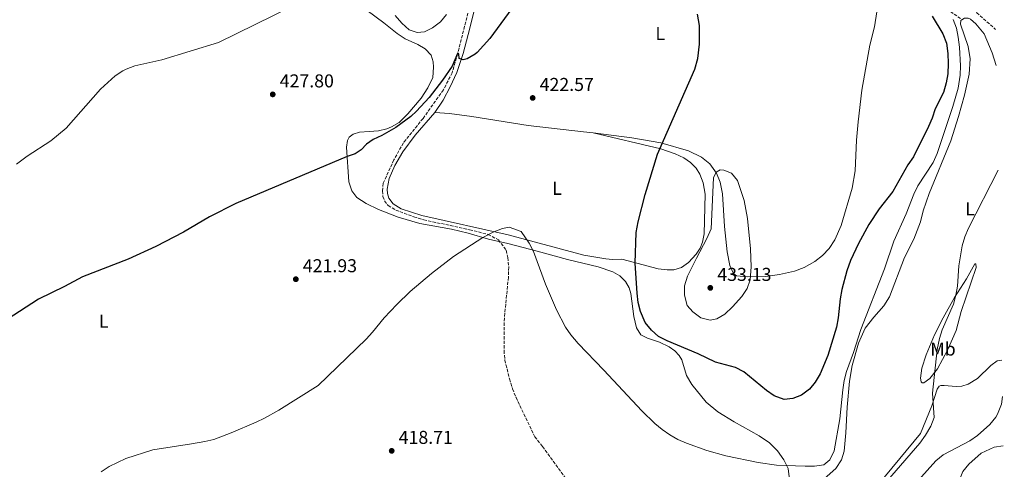
# Model space of a CAD drawing. Units: metres. Extents: x 625086 to 628561, y 4697168 to 4699544.
# Drawn here: x 628003 to 628532, y 4698496 to 4698737 of the extents above; entities that cross this region are included whole.
import ezdxf
from ezdxf.enums import TextEntityAlignment as Align

# ---------------------------------------------------------------- set-up
doc = ezdxf.new("R2010")
doc.units = ezdxf.units.M
doc.header["$MEASUREMENT"] = 0
doc.linetypes.add('DGN Style 3', pattern=[2.435891, 1.739922, -0.695969])
for name, color, linetype, lineweight in [('Barranco lineal', 142, 'DGN Style 3', 13), ('Cota de punto acotado terreno', 7, 'Continuous', 0), ('Curva de nivel directora', 30, 'Continuous', 30), ('Curva de nivel intermedia', 30, 'Continuous', 0), ('Etiqueta de uso rústico', 92, 'Continuous', 0), ('Línea de cambio de uso (parcela vista)', 92, 'Continuous', 0), ('Punto acotado terreno (símbolo)', 7, 'Continuous', 0), ('Senda', 7, 'DGN Style 3', 0)]:
    doc.layers.add(name, color=color, linetype=linetype, lineweight=lineweight)
doc.styles.add('Style-Arial', font='arial.ttf')

# ---------------------------------------------------------------- blocks, each defined once
blk = doc.blocks.new('5PATER')
at = {"layer": 'Punto acotado terreno (símbolo)', "linetype": 'Continuous', "lineweight": 0}
h = blk.add_hatch(color=51, dxfattribs=at)
edge = h.paths.add_edge_path()
edge.add_ellipse((0, 0), major_axis=(-0.11, -0.111), ratio=0.999422, start_angle=0, end_angle=360)

msp = doc.modelspace()

# ---------------------------------------------------------------- linework, layer by layer
at = {"layer": 'Barranco lineal', "color": 142, "linetype": 'DGN Style 3', "lineweight": 13}
for points in [[(628463.67, 4698796.24, 427.02), (628473.75, 4698785.88, 425), (628480.25, 4698771.66, 422.56), (628498.89, 4698752.85, 420), (628511.2, 4698745.16, 418.78), (628517.6, 4698740.93, 418.56), (628527.74, 4698731.95, 417.72)], [(628244.49, 4698743.08, 426.4), (628238.37, 4698718.98, 425), (628235.42, 4698708.71, 424.67), (628230.69, 4698699.43, 424.28), (628219.73, 4698684.12, 423.84), (628209.2, 4698670.98, 423.28), (628204.1, 4698661.91, 423.06), (628198.33, 4698649.31, 422.78), (628197.93, 4698645.17, 422.67), (628198.18, 4698642.16, 422.62), (628199.07, 4698639.83, 422.56), (628200.98, 4698637.28, 422.34), (628205.03, 4698634.86, 422.17), (628214.88, 4698631.21, 421.29), (628220.11, 4698629.64, 421.18), (628244.81, 4698624.3, 420.51), (628254.73, 4698621.79, 420.07), (628260.26, 4698618.9, 419.96), (628264.52, 4698613.27, 419.85), (628265.37, 4698609.38, 419.73), (628265.84, 4698604.2, 419.73), (628265.68, 4698598.76, 419.62), (628263.49, 4698576.85, 419.51), (628263.3, 4698559.32, 418.41), (628263.78, 4698554.2, 418.41), (628266.2, 4698544.08, 418.29), (628267.86, 4698538.8, 418.18), (628269.76, 4698534.15, 417.96), (628279.86, 4698513.01, 417.52), (628284.07, 4698507.78, 417.52), (628302.44, 4698482.25, 416.63)]]:
    msp.add_polyline3d(points, dxfattribs=at)
at = {"layer": 'Curva de nivel directora', "color": 30, "linetype": 'Continuous', "lineweight": 30, "elevation": 425, "flags": 128}
for points in [[(628267.55, 4698743.2), (628255.59, 4698727.06), (628248.89, 4698719.61), (628247.77, 4698718.6), (628243.42, 4698716.09), (628241.33, 4698715.55), (628239.25, 4698716.27), (628238.96, 4698718.82), (628238.37, 4698718.98), (628235.4, 4698712.23), (628230.3, 4698704.65), (628223.08, 4698695.36), (628216.31, 4698688), (628213.21, 4698685.16), (628205.19, 4698679.2), (628197.67, 4698674.94)], [(628493.57, 4698739.02), (628499.3, 4698729.54), (628501.25, 4698724.6), (628502.11, 4698719.07), (628502.29, 4698713.62), (628502.09, 4698708.16), (628501.13, 4698703.26), (628499.61, 4698698.02), (628495.26, 4698689.24), (628493.63, 4698684.35), (628491.62, 4698679.7), (628483.47, 4698663.48), (628480.55, 4698659.12), (628472.36, 4698644.91), (628465.09, 4698635.55), (628459.51, 4698627.07), (628454.06, 4698616.92), (628449.73, 4698607.72), (628447.67, 4698602.29), (628444.97, 4698592.15), (628444.06, 4698587.23), (628443.01, 4698576.92), (628442.1, 4698572), (628437.42, 4698556.73), (628433.27, 4698546.9), (628430.73, 4698542.43), (628427.56, 4698538.56), (628423.33, 4698535.45), (628418.67, 4698533.61), (628413.95, 4698533.12), (628408.58, 4698535.01), (628404.5, 4698537.89), (628392.23, 4698547.97), (628387.78, 4698550.26), (628377.03, 4698553.08), (628367.68, 4698557.56), (628350.98, 4698564.62), (628346.36, 4698566.95), (628342.69, 4698570.34), (628339.29, 4698574.41), (628336.66, 4698580.32), (628335.55, 4698585.21), (628334.88, 4698590.16), (628333.77, 4698606.25), (628334.41, 4698622.8), (628335.53, 4698628.63), (628339.16, 4698643.19), (628345.8, 4698664.87), (628365.96, 4698710.65), (628367.49, 4698716.28), (628368.49, 4698723.97), (628368.48, 4698734.07), (628367.33, 4698740.17)], [(628197.67, 4698674.94), (628192.89, 4698672.87), (628189.35, 4698670.31), (628186.53, 4698667.28), (628183.16, 4698665.05), (628178.92, 4698663.71), (628119, 4698638.36), (628104.87, 4698631.27), (628090.89, 4698623.07), (628076.11, 4698615.21), (628061.21, 4698608.48), (628036.57, 4698599.03), (628026.86, 4698593.79), (628012.98, 4698586.97), (627982.53, 4698567.54), (627964.86, 4698553.87), (627951.26, 4698541.85), (627933.76, 4698517.85), (627931.25, 4698513.88), (627926.55, 4698504.3), (627924.46, 4698499.04), (627923.2, 4698494.19)]]:
    msp.add_lwpolyline(points, dxfattribs=at)
at = {"layer": 'Curva de nivel intermedia', "color": 30, "linetype": 'Continuous', "lineweight": 0, "flags": 128}
for points, elevation in [([(628001.05, 4698659.56), (628006.8, 4698663.75), (628019.61, 4698672.05), (628027.76, 4698678.88), (628046.32, 4698699.91), (628054.13, 4698706.98), (628058.29, 4698709.76), (628060, 4698710.67), (628064.71, 4698712.34), (628079.24, 4698715.64), (628109.8, 4698724.98), (628168.52, 4698754.04)], 430), ([(628204.68, 4698739.36), (628208.33, 4698735.31), (628212.31, 4698731.78), (628216.66, 4698730.26), (628220.59, 4698730.65), (628224.92, 4698732.9), (628229.08, 4698736.09), (628232.33, 4698739.96)], 430), ([(628046.68, 4698494.26), (628050.94, 4698497.03), (628059.94, 4698501.36), (628074.36, 4698505.94), (628095.17, 4698509.15), (628102.33, 4698510.43), (628107.18, 4698511.63), (628116.56, 4698515.13), (628129.98, 4698520.82), (628134.49, 4698522.98), (628142.19, 4698527.38), (628163.36, 4698540.52), (628189.24, 4698565.56), (628192.63, 4698569.22), (628198.92, 4698577), (628205.62, 4698584.13), (628212.87, 4698591.05), (628224.24, 4698600.82), (628236.19, 4698609.89), (628251.83, 4698620.17), (628257.82, 4698623.16), (628262.52, 4698624.88), (628266.14, 4698625.74), (628272.48, 4698623.39), (628276.86, 4698617.02), (628279.14, 4698612.58), (628285.68, 4698595.11), (628291.6, 4698581.32), (628296.46, 4698572), (628299.25, 4698567.83), (628303.16, 4698563.19), (628317.08, 4698548.83), (628337.49, 4698526.99), (628344.47, 4698520.22), (628348.39, 4698516.98), (628352.51, 4698514.06), (628356.85, 4698511.56), (628361.43, 4698509.58), (628372.34, 4698505.67), (628382.57, 4698502.71), (628399.93, 4698499.14), (628409.84, 4698497.75), (628425.37, 4698497.22), (628430.36, 4698497.27), (628435.34, 4698497.94), (628438.6, 4698500.68), (628440.9, 4698505.38), (628443.98, 4698522.66), (628445.48, 4698538.19), (628446.25, 4698543.24), (628447.46, 4698548.1), (628451.23, 4698558.26), (628455.27, 4698570.64), (628467.87, 4698603.36), (628472.89, 4698618.24), (628479.63, 4698632.79), (628483.65, 4698643.42), (628485.95, 4698647.91), (628494.08, 4698660.52), (628496.32, 4698665.28), (628504.8, 4698690.58), (628507.65, 4698700.42), (628508.63, 4698707.37), (628508.75, 4698712.36), (628508.25, 4698722.42), (628507.64, 4698727.72), (628506.69, 4698732.63), (628504.84, 4698737.34)], 420), ([(628379.51, 4698656.41), (628377.44, 4698655.22), (628376.04, 4698652.2), (628374.7, 4698624.81), (628372.33, 4698619.55), (628366.91, 4698609.05), (628362.02, 4698599.31), (628360.39, 4698594.14), (628360.44, 4698589.14), (628361.89, 4698583.54), (628364.8, 4698580.21), (628369.25, 4698577.02), (628374.14, 4698575.62), (628377.69, 4698576.42), (628382.03, 4698578.91), (628386.28, 4698582.81), (628391.27, 4698588.33), (628394.03, 4698592.66), (628395.73, 4698597.38), (628396.23, 4698604.38), (628395.84, 4698613.97), (628394.34, 4698630.25), (628392.45, 4698640.02), (628388.83, 4698650.74), (628385.72, 4698654.62), (628381.61, 4698656.4), (628379.51, 4698656.41)], 430), ([(628456.78, 4698474.9), (628486.94, 4698509.54), (628490.08, 4698513.87), (628492.83, 4698518.67), (628494.74, 4698523.3), (628493.78, 4698536.51), (628496.36, 4698559.95), (628497.5, 4698565.76), (628498.99, 4698570.52), (628504.99, 4698584.32), (628506.4, 4698589.07), (628507.15, 4698594.01), (628507.9, 4698604.92), (628509.75, 4698615.7), (628511.14, 4698620.5), (628513.1, 4698625.11), (628529.14, 4698656.28)], 415), ([(628481.63, 4698484.58), (628495.6, 4698500.07), (628499.55, 4698503.24), (628513.86, 4698510.82), (628517.95, 4698513.68), (628524.68, 4698519.69), (628527.8, 4698523.57), (628528.82, 4698525.18), (628530.97, 4698530.51), (628531.38, 4698534.61)], 410)]:
    msp.add_lwpolyline(points, dxfattribs=dict(at, elevation=elevation))
at = {"layer": 'Línea de cambio de uso (parcela vista)', "color": 92, "linetype": 'Continuous', "lineweight": 0}
for points in [[(628226.08, 4698687.33, 424.15), (628230.51, 4698693.98, 424.2), (628234.43, 4698701.05, 424.26), (628237.99, 4698708.72, 424.54), (628241.26, 4698719.1, 425.2), (628244.97, 4698732.61, 425.7), (628248.08, 4698745.64, 426.48)], [(628189.66, 4698742.19, 429.03), (628198.63, 4698735.58, 428.81), (628205.78, 4698729.77, 429.03), (628210.09, 4698726.91, 429.36), (628216.96, 4698723.83, 429.31), (628220.83, 4698721.6, 428.58), (628224.05, 4698718.04, 427.7), (628225.22, 4698714.51, 427.14), (628225.35, 4698711.67, 427.09), (628224.98, 4698706.14, 426.76), (628222.37, 4698700.63, 426.42), (628218.7, 4698695, 426.37), (628211.57, 4698686.67, 426.26), (628206.97, 4698682.02, 425.92), (628202.75, 4698679.56, 425.87), (628200.19, 4698678.48, 425.76), (628195.78, 4698677.42, 425.81), (628190.69, 4698677.18, 426.09), (628185.56, 4698676.69, 425.98), (628182.23, 4698675.63, 425.98), (628180.03, 4698674.02, 425.92), (628179.06, 4698672.29, 425.87), (628178.59, 4698668.75, 425.31), (628179.82, 4698650.05, 424.15), (628181.49, 4698645.17, 423.6), (628184.17, 4698641.71, 422.82), (628189.17, 4698638.32, 422.38), (628195.86, 4698635.13, 421.82), (628206.36, 4698631.06, 421.49), (628218.04, 4698627.74, 421.21), (628235.07, 4698624.63, 420.55), (628244.04, 4698622.51, 420.16), (628254.98, 4698619.22, 419.94), (628265.36, 4698616.85, 419.82), (628281.19, 4698612.74, 420.1), (628297.49, 4698608.34, 421.1), (628313.86, 4698604.3, 422.32), (628321.87, 4698601.62, 422.65)], [(628463.87, 4698741.34, 427.64), (628462.66, 4698733.35, 427.98), (628460.15, 4698723.52, 428.25), (628455.71, 4698699.33, 428.59), (628453.78, 4698682.38, 428.53), (628452.92, 4698672.5, 428.2), (628452.23, 4698655.92, 427.31), (628450.53, 4698646.69, 427.15), (628444.71, 4698626.63, 427.04), (628441.32, 4698618.84, 427.31), (628438.2, 4698614.16, 427.48), (628434.68, 4698610.44, 427.64), (628430.42, 4698607.19, 427.87), (628424.81, 4698603.97, 428.25), (628419.5, 4698602.03, 428.7), (628411.53, 4698600.2, 429.47), (628403.98, 4698599.23, 430.14), (628394.15, 4698598.99, 430.58), (628388.41, 4698599.56, 430.86), (628387.6, 4698599.98, 430.86), (628386.8, 4698600.8, 430.86), (628384.85, 4698605.03, 430.86), (628383.4, 4698612.34, 430.86), (628381.82, 4698625.95, 431.02), (628380.81, 4698643.55, 430.86), (628379.53, 4698649.86, 430.47), (628377.51, 4698654.75, 430.03), (628373.92, 4698659.77, 429.42), (628369.57, 4698663.27, 428.7), (628362.55, 4698666.75, 427.2), (628347.74, 4698670.99, 425.32), (628332.02, 4698673.71, 424.1), (628311.29, 4698676.32, 423.12)], [(628419.7, 4698476.42, 417), (628441.77, 4698496.05, 416.89), (628444.75, 4698500.64, 416.94), (628446.26, 4698505.37, 417.28), (628447.17, 4698515.22, 418.22), (628447.9, 4698528.91, 419.16), (628449.2, 4698542.94, 419.71), (628450.58, 4698551.33, 419.77), (628453.89, 4698563.33, 419.66), (628457.57, 4698571.48, 419.55), (628462.2, 4698577.38, 419.33), (628467.55, 4698583.44, 419.1), (628470.68, 4698588.23, 418.99), (628478.66, 4698609.39, 418.38), (628483.73, 4698619.28, 417.66), (628487.38, 4698628.63, 417.33), (628488.83, 4698634.37, 417.66), (628492.01, 4698643.73, 417.83), (628503.61, 4698672.16, 418.55), (628507.72, 4698685.15, 418.6), (628510.99, 4698696.66, 418.6), (628513.43, 4698707.89, 418.83), (628514.07, 4698716.1, 418.88), (628512.97, 4698722.83, 419.27), (628508.78, 4698734.82, 419.88), (628509.1, 4698736.71, 419.88), (628509.62, 4698737.18, 419.82)], [(628509.62, 4698737.18, 419.82), (628511.04, 4698738.05, 419.6), (628512.88, 4698738.02, 419.44), (628514.28, 4698737.41, 419.27), (628517.1, 4698734.97, 419.21), (628521.65, 4698729.52, 418.55), (628525.89, 4698719.35, 417.83), (628528.1, 4698712.64, 417.27)], [(628311.29, 4698676.32, 423.12), (628347.59, 4698667.77, 425.4), (628355.32, 4698665.18, 426.28), (628360.05, 4698662.88, 427.11), (628363.63, 4698660.36, 427.78), (628366.64, 4698657.44, 428.17), (628368.64, 4698654.11, 428.5), (628370.49, 4698649.49, 429.22), (628371.53, 4698643.5, 429.44), (628370.91, 4698622.03, 430.22), (628370.13, 4698617.6, 430.22), (628368.75, 4698614.34, 430.22), (628366.67, 4698611.17, 430.16), (628362.48, 4698606.67, 429.88), (628358.85, 4698604.08, 429.5), (628354.61, 4698602.7, 428.94), (628351.01, 4698602.7, 428.72), (628346.17, 4698603.24, 427.45), (628326.69, 4698608.51, 423.29), (628321.63, 4698608.35, 423.01), (628318.06, 4698608.62, 422.46), (628306.29, 4698610.71, 421.57), (628265.45, 4698621.53, 420.05), (628219.17, 4698631.97, 421.27), (628207.97, 4698635.55, 422.04), (628203.71, 4698638.15, 422.43), (628201.36, 4698641.21, 422.6), (628200.56, 4698643.82, 422.6), (628200.46, 4698646.12, 422.6), (628201.49, 4698651.91, 422.71), (628204.63, 4698658.77, 422.87), (628208.95, 4698666.19, 423.21), (628215.59, 4698675.13, 423.54), (628226.08, 4698687.33, 424.15)], [(628311.29, 4698676.32, 423.12), (628306.06, 4698676.98, 422.88), (628276.3, 4698680.38, 422.32), (628246.03, 4698685.12, 423.21), (628234.04, 4698686.72, 423.76), (628226.08, 4698687.33, 424.15)], [(628489.13, 4698542, 415.67), (628488.14, 4698542.01, 416), (628487.61, 4698542.48, 416.06), (628487.36, 4698544.5, 416.06), (628487.98, 4698549.87, 416.28), (628490.38, 4698557.15, 416.22), (628494.9, 4698567.75, 415.61), (628499.54, 4698577, 415.61), (628505.66, 4698587.92, 415.11), (628512.12, 4698598, 414.12), (628516.56, 4698605.98, 413.62), (628517.16, 4698605.99, 413.45), (628517.3, 4698604.09, 413.23), (628509.18, 4698580.4, 412.95), (628506.43, 4698570.07, 413.01), (628501.84, 4698559.65, 413.56), (628496.43, 4698549.62, 414.5), (628492.35, 4698544.35, 415), (628489.13, 4698542, 415.67)], [(628321.87, 4698601.62, 422.65), (628325.61, 4698599.49, 422.98), (628328.61, 4698596.54, 423.26), (628330.58, 4698593.01, 423.31), (628331.57, 4698590.09, 423.31), (628333.1, 4698577.7, 423.04), (628334.56, 4698571.52, 422.82), (628336.95, 4698567.73, 422.87), (628340.42, 4698566.1, 423.37), (628346.99, 4698563.86, 424.04), (628352.22, 4698561.37, 424.2), (628355.2, 4698559.18, 424.15), (628357.56, 4698556.64, 424.04), (628358.88, 4698554.33, 423.87), (628361.38, 4698545.91, 423.15), (628364.27, 4698541.06, 422.82), (628372.03, 4698531.71, 422.21), (628378.37, 4698526.5, 422.1), (628387.04, 4698521.1, 421.87), (628400.55, 4698513.49, 421.43), (628406.19, 4698509.69, 420.99), (628410.44, 4698505.39, 420.71), (628413.79, 4698500.72, 420.38), (628416.06, 4698495.97, 419.82), (628416.75, 4698491.44, 419.33)], [(628531.01, 4698554.27, 410.26), (628528.57, 4698553.88, 410.68), (628525.17, 4698551.32, 411.01), (628517.9, 4698544.29, 411.9), (628512.98, 4698541.32, 412.4), (628509.54, 4698540.23, 413.06), (628506.59, 4698540.06, 413.51), (628500.1, 4698540.66, 413.95), (628498.23, 4698540.63, 414.23), (628497.34, 4698540.26, 414.56), (628496.33, 4698538.7, 414.56), (628493.5, 4698529.64, 415.11), (628487.29, 4698514.7, 415.11), (628453.11, 4698473.49, 414.67)], [(628532.4, 4698479.14, 403.45), (628531.62, 4698479.57, 403.45), (628518.17, 4698484.57, 404.67), (628510.12, 4698488.53, 405.72), (628509.01, 4698490.55, 406), (628509.07, 4698491.63, 406.16), (628510.01, 4698494.38, 406.33), (628513.33, 4698498.31, 406.55), (628519.93, 4698504.25, 406.5), (628526.98, 4698507.5, 406.16), (628531.86, 4698508.16, 405.81)]]:
    msp.add_polyline3d(points, dxfattribs=at)
at = {"layer": 'Senda', "color": 7, "linetype": 'DGN Style 3', "lineweight": 0}
msp.add_polyline3d([(628462.9, 4698761.27, 426.63), (628484.67, 4698752.78, 424.3), (628493.46, 4698748.6, 422.64), (628499.46, 4698744.45, 421.2), (628509.62, 4698737.18, 419.82)], dxfattribs=at)

# ---------------------------------------------------------------- block references
at = {"layer": 'Punto acotado terreno (símbolo)', "color": 7, "linetype": 'Continuous', "lineweight": 0, "xscale": 10, "yscale": 10, "zscale": 10}
for p in [(628138.9, 4698697.05, 427.8), (628278.72, 4698695.13, 422.57), (628151.33, 4698597.71, 421.92), (628374.27, 4698593.05, 433.13), (628202.89, 4698505.46, 418.71)]:
    msp.add_blockref('5PATER', p, dxfattribs=at)

# ---------------------------------------------------------------- texts
at = {"layer": 'Cota de punto acotado terreno', "color": 7, "linetype": 'Continuous', "lineweight": 0, "style": 'Style-Arial'}
for s, p in [('427.80', (628142.65, 4698700.8, 427.8)), ('422.57', (628282.47, 4698698.88, 422.57)), ('421.93', (628155.08, 4698601.46, 421.92)), ('433.13', (628378.02, 4698596.8, 433.13)), ('418.71', (628206.64, 4698509.21, 418.71))]:
    msp.add_text(s, height=7, dxfattribs=at).set_placement(p)
at = {"layer": 'Etiqueta de uso rústico', "color": 92, "linetype": 'Continuous', "lineweight": 0, "style": 'Style-Arial'}
for s, p in [('L', (628347.32, 4698729.7, 424.53)), ('L', (628291.81, 4698646.55, 421.44)), ('L', (628513.99, 4698635.58, 411.35)), ('L', (628048.02, 4698575.13, 423.71)), ('Mb', (628499.42, 4698560.16, 414.59))]:
    msp.add_text(s, height=7, dxfattribs=at).set_placement(p, align=Align.MIDDLE_CENTER)

doc.saveas('drawing.dxf')
